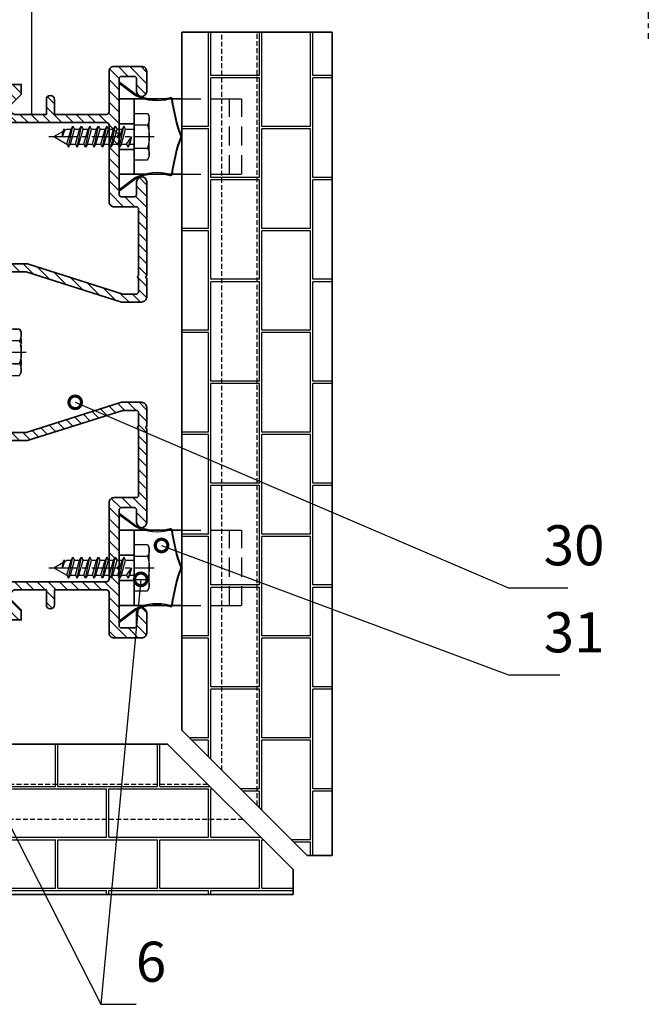
# Model space of a CAD drawing. Units: millimetres. Extents: x -4768 to 7740, y -1444 to 3607.
# Drawn here: x 988 to 1113, y 374 to 570 of the extents above; entities that cross this region are included whole.
import ezdxf

# ---------------------------------------------------------------- set-up
doc = ezdxf.new("R2010")
doc.units = ezdxf.units.MM
doc.header["$LTSCALE"] = 0.3
for name, pattern in [('MITTE2', [28.575, 19.05, -3.175, 3.175, -3.175]), ('VERDECKT2', [4.7625, 3.175, -1.5875]), ('VERDECKTX2', [19.05, 12.7, -6.35])]:
    doc.linetypes.add(name, pattern=pattern)
doc.layers.get('0').update_dxf_attribs({"color": 9, "lineweight": 35})
for name, color, linetype, lineweight in [('Allface-Accessories', 200, 'Continuous', 30), ('Allface-Alu-Profiles', 7, 'Continuous', 35), ('Allface-Building', 5, 'Continuous', 35), ('Allface-Dimension', 94, 'Continuous', 25), ('Allface-Hidden', 54, 'VERDECKT2', 25)]:
    doc.layers.add(name, color=color, linetype=linetype, lineweight=lineweight)
for name, color, linetype in [('Allface-Alu-Profiles-hidden', 253, 'VERDECKTX2'), ('Allface-Centerlines', 1, 'MITTE2'), ('Allface-Hatch', 4, 'Continuous'), ('Allface-Isolation', 40, 'Continuous')]:
    doc.layers.add(name, color=color, linetype=linetype)
doc.styles.add('Allface-dwg', font='isocp2.shx')
doc.dimstyles.new('ALLFACE 1-2', dxfattribs={"dimscale": 2, "dimtxt": 4, "dimasz": 2.5, "dimexe": 1, "dimexo": 0, "dimgap": 1, "dimtad": 1, "dimrnd": 0.05, "dimtxsty": 'Allface-dwg', "dimcen": 2.5, "dimclrd": 256, "dimclre": 256, "dimclrt": 256, "dimazin": 2, "dimtp": 0.25, "dimtm": 0.25, "dimtfac": 0.7, "dimtmove": 0, "dimatfit": 2, "dimldrblk": 'DOTSMALL', "dimfxl": 0, "dimtolj": 2, "dimlwd": -1, "dimlwe": -1, "dimarcsym": 0})

# ---------------------------------------------------------------- blocks, each defined once
blk = doc.blocks.new('_DotSmall')
at = {"color": 0, "linetype": 'ByBlock', "const_width": 0.5}
blk.add_lwpolyline([(-0.0625, 0, 1), (0.0625, 0, 1)], format="xyb", close=True, dxfattribs=at)
blk = doc.blocks.new('SLS48x16_DIN7976_fv')
for p, q in [((-4.62, 2.67), (-4.05, 3)), ((-4.62, 0), (-4.62, 2.67)), ((-4.05, 3), (4.05, 3)), ((-2.31, 0), (-2.31, 2.67)), ((2.31, 0), (2.31, 2.67)), ((2.31, 0), (2.31, 2.47)), ((4.62, 2.67), (4.05, 3)), ((4.62, 0), (4.62, 2.67)), ((4.62, 0), (4.62, 2.47)), ((-4.62, 0), (4.62, 0)), ((-1.5, -0.86), (-1.5, 0)), ((1.5, -1.71), (1.5, 0)), ((-2.1, -1.21), (0, -0.44)), ((-2.1, -1.21), (-1.5, -0.86)), ((-1.5, -1.55), (-2.1, -1.21)), ((-1.5, -0.86), (0, -0.44)), ((-1.5, -1.55), (0, -0.44)), ((-1.5, -2.55), (-1.5, -1.55)), ((-1.5, -2.55), (1.5, -1.71)), ((1.5, -1.71), (2.1, -2.05)), ((-2.1, -2.9), (2.1, -2.05)), ((-1.5, -2.55), (-2.1, -2.9)), ((-2.1, -2.9), (-1.5, -3.25)), ((-2.1, -4.59), (2.1, -3.75)), ((-1.5, -3.25), (1.5, -2.4)), ((-1.5, -4.25), (-1.5, -3.25)), ((-1.5, -4.25), (1.5, -3.4)), ((2.1, -2.05), (1.5, -2.4)), ((1.5, -3.4), (1.5, -2.4)), ((2.1, -3.75), (1.5, -3.4)), ((1.5, -4.09), (2.1, -3.75)), ((-2.1, -4.59), (-1.5, -4.25)), ((-1.5, -4.94), (-2.1, -4.59)), ((-2.1, -6.28), (2.1, -5.44)), ((-1.5, -4.94), (1.5, -4.09)), ((-1.5, -5.94), (-1.5, -4.94)), ((-1.5, -5.94), (1.5, -5.09)), ((-1.5, -6.63), (1.5, -5.78)), ((1.5, -5.09), (1.5, -4.09)), ((1.5, -5.09), (2.1, -5.44)), ((2.1, -5.44), (1.5, -5.78)), ((1.5, -6.78), (1.5, -5.78)), ((-1.5, -5.94), (-2.1, -6.28)), ((-2.1, -6.28), (-1.5, -6.63)), ((-2.1, -7.98), (2.1, -7.13)), ((-2.1, -7.98), (-1.5, -7.63)), ((-1.5, -7.63), (-1.5, -6.63)), ((-1.5, -7.63), (1.5, -6.78)), ((-1.5, -8.32), (1.5, -7.48)), ((2.1, -7.13), (1.5, -6.78)), ((1.5, -7.48), (2.1, -7.13)), ((1.5, -8.48), (1.5, -7.48)), ((-1.5, -8.32), (-2.1, -7.98)), ((-2.1, -9.67), (2.1, -8.82)), ((-1.5, -9.32), (-2.1, -9.67)), ((-2.1, -9.67), (-1.5, -10.02)), ((-1.5, -9.32), (-1.5, -8.32)), ((-1.5, -9.32), (1.5, -8.48)), ((-1.5, -10.02), (1.5, -9.17)), ((1.5, -8.48), (2.1, -8.82)), ((2.1, -8.82), (1.5, -9.17)), ((1.5, -10.17), (1.5, -9.17)), ((-2.1, -11.36), (2.1, -10.52)), ((-2.1, -11.36), (-1.5, -11.02)), ((-1.5, -11.71), (-2.1, -11.36)), ((-1.5, -11.02), (-1.5, -10.02)), ((-1.5, -11.02), (1.5, -10.17)), ((-1.5, -11.71), (1.5, -10.86)), ((-1.5, -12.71), (-1.5, -11.71)), ((2.1, -10.52), (1.5, -10.17)), ((1.5, -10.86), (2.1, -10.52)), ((1.5, -11.86), (1.5, -10.86)), ((-2.1, -13.06), (2.1, -12.21)), ((-2.1, -13.06), (-1.5, -12.71)), ((-1.5, -13.4), (-2.1, -13.06)), ((-1.5, -12.71), (1.5, -11.86)), ((-1.5, -13.4), (1.5, -12.56)), ((0, -16), (-1.5, -13.4)), ((1.27, -13.8), (1.5, -13.4)), ((2.1, -12.21), (1.5, -11.86)), ((1.5, -12.56), (2.1, -12.21)), ((1.5, -13.4), (1.5, -12.56)), ((0, -14.29), (1.27, -13.8)), ((1.56, -13.97), (0, -14.29)), ((0, -16), (1.03, -14.22)), ((0, -14.29), (1.03, -14.22)), ((1.03, -14.22), (1.56, -13.97)), ((1.56, -13.97), (1.27, -13.8))]:
    blk.add_line(p, q)
for centre, radius, start, end in [((-3.46, 0.8), 2.2, 58.2882, 121.7118), ((0, -5.25), 8.25, 73.7496, 106.2504), ((3.46, 0.8), 2.2, 58.2882, 121.7118)]:
    blk.add_arc(centre, radius, start, end)
at = {"layer": 'Allface-Centerlines'}
blk.add_line((0, -17), (0, 4), dxfattribs=at)
at = {"layer": 'Allface-Dimension', "style": 'Allface-dwg'}
blk.add_attdef('DIMENSION', (-4.2, 0.71), '', height=1.5, dxfattribs=at)
blk = doc.blocks.new('A-K11403020')
for points in [[(10, -29), (10, -25), (16, -6), (16, -2.5, 0.414214), (15.5, -2), (0.35, -2, 0.866027), (-0.35, -2), (-15.5, -2, 0.414214), (-16, -2.5), (-16, -6), (-10, -25), (-10, -29, -0.414214), (-11, -30), (-14.76, -30, 0.816497), (-15.24, -30), (-34, -30, -1), (-34, -28), (-31.5, -28, 0.414214), (-31, -27.5), (-31, -25, 0.414214), (-31.5, -24.5), (-42.65, -24.5, 0.866025), (-43.35, -24.5), (-54.5, -24.5, 0.414214), (-55, -25), (-55, -27.5, 0.414214), (-54.5, -28), (-52, -28, -1), (-52, -30), (-56, -30, -0.414214), (-57, -29), (-57, -23.5, -0.414214), (-56, -22.5), (-47.9, -22.5, 0.414214), (-47.4, -22), (-47.4, -11.6), (-50.4, -11.6, -1), (-50.4, -10), (-47.4, -10), (-47.4, -9.99), (-47.4, -3.8, 0.414214), (-48.2, -3), (-49.4, -3), (-51.4, -5), (-53.4, -5), (-53.4, -2, -0.414214), (-51.4, 0), (51.4, 0, -0.414214), (53.4, -2), (53.4, -5), (51.4, -5), (49.4, -3), (48.2, -3, 0.414214), (47.4, -3.8), (47.4, -9.99), (47.4, -10), (50.4, -10, -1), (50.4, -11.6), (47.4, -11.6), (47.4, -22, 0.414214), (47.9, -22.5), (56, -22.5, -0.414214), (57, -23.5), (57, -29, -0.414214), (56, -30), (52, -30, -1), (52, -28), (54.5, -28, 0.414214), (55, -27.5), (55, -25, 0.414214), (54.5, -24.5), (43.35, -24.5, 0.866025), (42.65, -24.5), (31.5, -24.5, 0.414214), (31, -25), (31, -27.5, 0.414214), (31.5, -28), (34, -28, -1), (34, -30), (15.24, -30, 0.816497), (14.76, -30), (11, -30, -0.414214), (10, -29)], [(11.6, -27.9), (11.6, -25.25), (17.6, -6.25), (17.6, -2.1, -0.414214), (18.1, -1.6), (44.8, -1.6, -0.414214), (45.8, -2.6), (45.8, -22, -0.414214), (45.3, -22.5), (30, -22.5, 0.414214), (29, -23.5), (29, -27.9, -0.414214), (28.5, -28.4), (15.24, -28.4, 0.816497), (14.76, -28.4), (12.1, -28.4, -0.414214), (11.6, -27.9)]]:
    blk.add_lwpolyline(points, format="xyb")
blk.add_lwpolyline([(-30, -22.5, -0.414214), (-29, -23.5), (-29, -27.9, 0.414214), (-28.5, -28.4), (-15.24, -28.4, -0.816497), (-14.76, -28.4), (-12.1, -28.4, 0.414214), (-11.6, -27.9), (-11.6, -25.25), (-17.6, -6.25), (-17.6, -2.1, 0.414214), (-18.1, -1.6), (-44.8, -1.6, 0.414214), (-45.8, -2.6), (-45.8, -22, 0.414214), (-45.3, -22.5)], format="xyb", close=True)

msp = doc.modelspace()

# ---------------------------------------------------------------- hatches: boundary and pattern name
at = {"layer": 'Allface-Hatch'}
h = msp.add_hatch(dxfattribs=at)
h.set_pattern_fill('AR-B816C', color=256, scale=0.05, angle=90, style=0)
h.paths.add_polyline_path([(1028.37402, 567.45059), (1020.37402, 567.45059), (1020.37402, 554.14083), (1028.37402, 554.14083)])
h.paths.add_polyline_path([(1035.37402, 567.45059), (1028.37402, 567.45059), (1028.37402, 554.14083), (1032.37402, 554.14083), (1032.37402, 539.14083), (1028.37402, 539.14083), (1028.37402, 468.14083), (1032.37402, 468.14083), (1032.37402, 453.14083), (1028.37402, 453.14083), (1028.37402, 420.27902), (1035.37402, 413.27902)])
h.paths.add_polyline_path([(1050.37402, 567.45059), (1035.37402, 567.45059), (1035.37402, 413.27902), (1045.37402, 403.27902), (1050.37402, 403.27902)])
h.paths.add_polyline_path([(1028.37402, 554.14083), (1020.37402, 554.14083), (1020.37402, 539.14083), (1028.37402, 539.14083)])
h.paths.add_polyline_path([(1028.37402, 468.14083), (1020.37402, 468.14083), (1020.37402, 453.14083), (1028.37402, 453.14083)])
h.paths.add_polyline_path([(1028.37402, 539.14083), (1020.37402, 539.14083), (1020.37402, 468.14083), (1028.37402, 468.14083)])
h.paths.add_polyline_path([(1028.37402, 453.14083), (1020.37402, 453.14083), (1020.37402, 428.27902), (1028.37402, 420.27902)])
h.paths.add_polyline_path([(1032.37402, 468.14083), (1029.87402, 468.14083), (1029.87402, 453.14083), (1032.37402, 453.14083)], flags=17)
h.paths.add_polyline_path([(1029.87402, 468.14083), (1028.37402, 468.14083), (1028.37402, 453.14083), (1029.87402, 453.14083)], flags=17)
h = msp.add_hatch(dxfattribs=at)
h.set_pattern_fill('ANSI31', color=256, scale=0.5, style=0)
h.set_pattern_definition([(135, (5959.6011, -1773.5013), (1.122532, 1.122532), [])])
h.paths.add_polyline_path([(1005.87199, 559.65002, -0.414213562), (1006.87199, 560.65002), (1012.37199, 560.65002, -0.414213562), (1013.37199, 559.65002), (1013.37199, 555.65002, -1), (1011.37199, 555.65002), (1011.37199, 558.65002), (1007.87199, 558.65002), (1007.87199, 546.99643, 0.866025404), (1007.87199, 546.30361), (1007.87199, 534.65002), (1011.37199, 534.65002), (1011.37199, 537.65002, -1), (1013.37199, 537.65002), (1013.37199, 518.89497, 0.816496581), (1013.37199, 518.40507), (1013.37199, 513.65002), (1008.37199, 513.65002), (989.37199, 519.65002), (985.37199, 519.65002), (985.37199, 503.99586, 0.866026556), (985.37199, 503.30304), (985.37199, 487.65002), (989.37199, 487.65002), (1008.37199, 493.65002), (1012.37199, 493.65002, -0.414213562), (1013.37199, 492.65002), (1013.37199, 488.89497, 0.816496581), (1013.37199, 488.40507), (1013.37199, 469.65002, -0.480674998), (1012.15232, 468.67444, -0.008065199), (1011.87076, 468.78471, -0.267568091), (1011.37199, 469.65002), (1011.37199, 472.65002), (1007.87199, 472.65002), (1007.87199, 462.66348), (1007.62699, 462.23912), (1006.62699, 462.23912), (1005.87199, 463.54682), (1005.87199, 473.65002, -0.414213562), (1006.87199, 474.65002), (1011.77199, 474.65002), (1011.77199, 488.40507), (1011.77199, 492.05002), (1008.61862, 492.05002), (989.61862, 486.05002), (984.97199, 486.05002), (984.97199, 457.85002), (1005.88976, 457.85002), (1005.87199, 457.88079), (1005.87199, 459.23912), (1006.78058, 459.23912), (1007.3868, 458.18912), (1007.87199, 458.18912), (1007.87199, 453.23912), (1007.87199, 448.65002), (1011.37199, 448.65002), (1011.37199, 451.65002, -1), (1013.37199, 451.65002), (1013.37199, 447.65002, -0.414213562), (1012.37199, 446.65002), (1006.87199, 446.65002, -0.414213562), (1005.87199, 447.65002), (1005.87199, 456.25002), (994.97199, 456.25002), (994.97199, 453.25002, -1), (993.37199, 453.25002), (993.37199, 456.25002), (993.35727, 456.25002), (986.37199, 456.25002), (986.37199, 454.25002), (988.37199, 452.25002), (988.37199, 450.25002), (985.37199, 450.25002, -0.414213562), (983.37199, 452.25002), (983.37199, 555.05002, -0.414213562), (985.37199, 557.05002), (988.37199, 557.05002), (988.37199, 555.05002), (986.37199, 553.05002), (986.37199, 551.05002), (993.35727, 551.05002), (993.37199, 551.05002), (993.37199, 554.05002, -1), (994.97199, 554.05002), (994.97199, 551.05002), (1005.87199, 551.05002)])
h.paths.add_polyline_path([(984.97199, 549.45002), (984.97199, 521.25002), (989.61862, 521.25002), (1008.61862, 515.25002), (1011.77199, 515.25002), (1011.77199, 518.40507), (1011.77199, 532.65002), (1006.87199, 532.65002, -0.414213562), (1005.87199, 533.65002), (1005.87199, 549.45002)], flags=16)
h = msp.add_hatch(dxfattribs=at)
h.set_pattern_fill('AR-B816C', color=256, scale=0.05, style=0)
h.paths.add_polyline_path([(1032.54559, 410.45059), (760.24405, 410.45059), (760.24405, 395.45059), (1042.54559, 395.45059), (1042.54559, 400.45059)])
h.paths.add_polyline_path([(1025.54559, 417.45059), (978.87781, 417.45059), (978.87781, 413.45059), (963.87781, 413.45059), (963.87781, 417.45059), (761.24405, 417.45059), (760.24405, 416.45059), (760.24405, 410.45059), (1032.54559, 410.45059)])
h.paths.add_polyline_path([(963.87781, 425.45059), (760.24405, 425.45059), (760.24405, 422.45059), (763.24405, 419.45059), (761.24405, 417.45059), (963.87781, 417.45059)])
h.paths.add_polyline_path([(978.87781, 425.45059), (963.87781, 425.45059), (963.87781, 417.45059), (978.87781, 417.45059)])
h.paths.add_polyline_path([(1017.54559, 425.45059), (978.87781, 425.45059), (978.87781, 417.45059), (1025.54559, 417.45059)])
h.paths.add_polyline_path([(978.87781, 415.95059), (963.87781, 415.95059), (963.87781, 413.45059), (978.87781, 413.45059)], flags=17)
h.paths.add_polyline_path([(978.87781, 417.45059), (963.87781, 417.45059), (963.87781, 415.95059), (978.87781, 415.95059)], flags=17)

# ---------------------------------------------------------------- linework, layer by layer
at = {"layer": 'Allface-Accessories'}
for points in [[(1018.03601, 554.39674, -0.188579322), (1011.23653, 555.01843), (1007.99347, 557.43349), (1007.87402, 557.27309), (1011.13116, 554.84753, 0.189059405), (1018.09159, 554.20461, -0.461249633), (1018.34564, 554.03717, 0.058612233), (1020.1604, 546.64739, 0.058612233), (1018.34564, 539.2576, -0.461249633), (1018.09159, 539.09016, 0.189059405), (1011.13116, 538.44725), (1007.87402, 536.02169), (1007.99347, 535.86128), (1011.23653, 538.27635, -0.188579322), (1018.03601, 538.89804, 0.461249633), (1018.54411, 539.23292, -0.059192236), (1020.37402, 546.64739, -0.059192236), (1018.54411, 554.06185, 0.461249633)], [(1018.03601, 468.39674, -0.188579322), (1011.23653, 469.01843), (1007.99347, 471.43349), (1007.87402, 471.27309), (1011.13116, 468.84753, 0.189059405), (1018.09159, 468.20461, -0.461249633), (1018.34564, 468.03717, 0.058612233), (1020.1604, 460.64739, 0.058612233), (1018.34564, 453.2576, -0.461249633), (1018.09159, 453.09016, 0.189059405), (1011.13116, 452.44725), (1007.87402, 450.02169), (1007.99347, 449.86128), (1011.23653, 452.27635, -0.188579322), (1018.03601, 452.89804, 0.461249633), (1018.54411, 453.23292, -0.059192236), (1020.37402, 460.64739, -0.059192236), (1018.54411, 468.06185, 0.461249633)]]:
    msp.add_lwpolyline(points, format="xyb", close=True, dxfattribs=at)
msp.add_lwpolyline([(988.04355, 501.33142), (985.37402, 501.33142), (985.37402, 499.02202), (988.04355, 499.02202), (988.37402, 499.59442), (988.37402, 507.68724), (988.04355, 508.25963), (985.37402, 508.25963), (985.37402, 505.95023), (988.04355, 505.95023)], dxfattribs=at)
at = {"layer": 'Allface-Alu-Profiles'}
for p, q in [((1007.87402, 554.14083), (1020.37402, 554.14083)), ((1007.87402, 554.14083), (1007.87402, 539.14083)), ((1010.87402, 554.14083), (1010.87402, 539.14083)), ((1007.87402, 549.19083), (1010.87402, 549.19083)), ((1007.87402, 544.09083), (1010.87402, 544.09083)), ((1007.87402, 539.14083), (1020.37402, 539.14083)), ((1007.87402, 468.14083), (1020.37402, 468.14083)), ((1007.87402, 468.14083), (1007.87402, 453.14083)), ((1010.87402, 468.14083), (1010.87402, 453.14083)), ((1007.87402, 463.19083), (1010.87402, 463.19083)), ((1007.87402, 458.09083), (1010.87402, 458.09083)), ((1007.87402, 453.14083), (1020.37402, 453.14083))]:
    msp.add_line(p, q, dxfattribs=at)
at = {"layer": 'Allface-Alu-Profiles-hidden'}
for p, q in [((1020.37402, 554.14083), (1028.37402, 554.14083)), ((1028.37402, 554.14083), (1032.37402, 554.14083)), ((1029.87402, 539.14083), (1029.87402, 554.14083)), ((1032.37402, 539.14083), (1032.37402, 554.14083)), ((1020.37402, 539.14083), (1028.37402, 539.14083)), ((1028.37402, 539.14083), (1032.37402, 539.14083)), ((1020.37402, 468.14083), (1028.37402, 468.14083)), ((1028.37402, 468.14083), (1032.37402, 468.14083)), ((1029.87402, 453.14083), (1029.87402, 468.14083)), ((1032.37402, 453.14083), (1032.37402, 468.14083)), ((1020.37402, 453.14083), (1028.37402, 453.14083)), ((1028.37402, 453.14083), (1032.37402, 453.14083))]:
    msp.add_line(p, q, dxfattribs=at)
at = {"layer": 'Allface-Building'}
for p, q in [((1020.37402, 428.27902), (1020.37402, 567.45059)), ((1020.37402, 567.45059), (1050.37402, 567.45059)), ((1050.37402, 403.27902), (1050.37402, 567.45059)), ((1020.37402, 428.27902), (1045.37402, 403.27902)), ((1017.54559, 425.45059), (760.24405, 425.45059)), ((1017.54559, 425.45059), (1042.54559, 400.45059)), ((1050.37402, 403.27902), (1045.37402, 403.27902)), ((1042.54559, 395.45059), (1042.54559, 400.45059)), ((1042.54559, 395.45059), (760.24405, 395.45059))]:
    msp.add_line(p, q, dxfattribs=at)
at = {"layer": 'Allface-Centerlines'}
msp.add_line((1113.3759, 704.45059), (1113.3759, 566.10618), dxfattribs=at)
at = {"layer": 'Allface-Hidden'}
for p, q in [((1028.37402, 420.27902), (1028.37402, 567.45059)), ((1035.37402, 413.27902), (1035.37402, 567.45059)), ((1025.54559, 417.45059), (761.24405, 417.45059)), ((1032.54559, 410.45059), (760.24405, 410.45059))]:
    msp.add_line(p, q, dxfattribs=at)
at = {"layer": 'Allface-Isolation'}
msp.add_line((990.49389, 551.04083), (990.49389, 572.95059), dxfattribs=at)

# ---------------------------------------------------------------- block references
at = {"layer": 'Allface-Accessories', "xscale": -1, "rotation": 270}
for p in [(1010.87402, 546.64083), (1010.87402, 460.64083)]:
    msp.add_blockref('SLS48x16_DIN7976_fv', p, dxfattribs=at)
at = {"layer": 'Allface-Alu-Profiles', "rotation": 90}
msp.add_blockref('A-K11403020', (983.37402, 503.64083), dxfattribs=at)
at = {"layer": 'Allface-Hidden', "rotation": 270}
msp.add_blockref('SLS48x16_DIN7976_fv', (985.37402, 503.64083), dxfattribs=at)

# ---------------------------------------------------------------- texts
at = {"layer": 'Allface-Dimension', "char_height": 8, "attachment_point": 7, "style": 'Allface-dwg'}
for s, insert in [('30', (1092.51868, 458.6316)), ('31', (1092.51868, 441.26884)), ('6', (1011.2198, 375.58427))]:
    msp.add_mtext(s, dxfattribs=dict(at, insert=insert))

# ---------------------------------------------------------------- leaders
at = {"layer": 'Allface-Dimension', "annotation_type": 0, "has_hookline": 1, "hookline_direction": 0}
for points, text_width in [([(999.12402, 493.64083), (1085.51868, 456.6316), (1090.51868, 456.6316)], 8.8063), ([(1016.3398, 465.08557), (1085.51868, 439.26884), (1090.51868, 439.26884)], 7.2), ([(973.68721, 433.71583), (1004.2198, 373.58427), (1009.2198, 373.58427)], 4.07559)]:
    msp.add_leader(points, dimstyle='ALLFACE 1-2', override={"dimgap": -1, "dimtad": 1}, dxfattribs=dict(at, text_width=text_width))
at = {"layer": 'Allface-Dimension'}
msp.add_leader([(1012.20878, 458.33142), (1004.2198, 373.58427)], dimstyle='ALLFACE 1-2', override={"dimgap": -1, "dimtad": 1}, dxfattribs=at)

doc.saveas('drawing.dxf')
